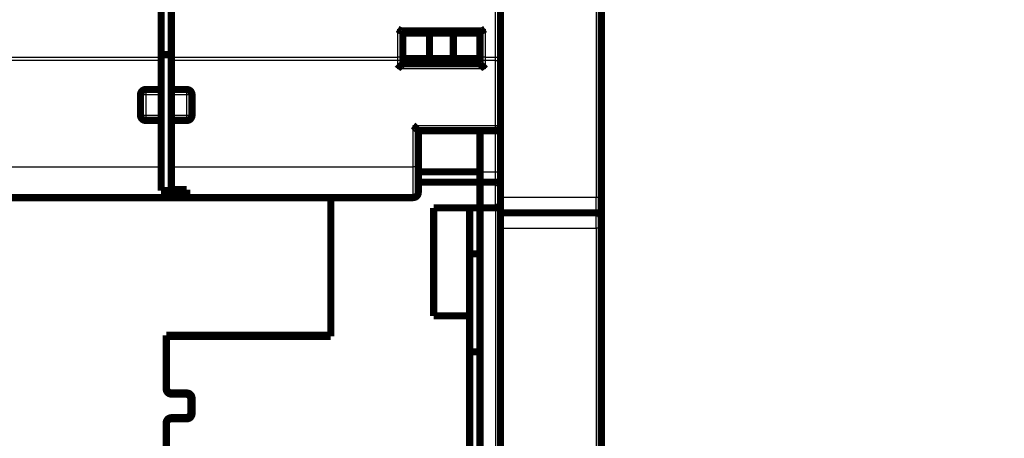
# Model space of a CAD drawing. Extents: x 58 to 829, y 13 to 555.
# Drawn here: x 403 to 499, y 428 to 469 of the extents above; entities that cross this region are included whole.
import ezdxf

# ---------------------------------------------------------------- set-up
doc = ezdxf.new("R2010")
doc.units = 0
doc.layers.add('2', color=7, linetype='CONTINUOUS')

msp = doc.modelspace()

# ---------------------------------------------------------------- linework, layer by layer
at = {"layer": '2', "color": 3, "linetype": 'CONTINUOUS'}
for p, q in [((449.12711, 465.31038), (449.12711, 482.03344)), ((458.92647, 481.18597), (458.92651, 451.68596)), ((439.62711, 468.05405), (448.12711, 468.05405)), ((439.62711, 465.31038), (439.62711, 468.05405)), ((448.12711, 468.05405), (448.12711, 465.31038)), ((394.62711, 465.31038), (416.62711, 465.31038)), ((417.62711, 465.31038), (439.62711, 465.31038)), ((439.62711, 464.99253), (439.62711, 465.31038)), ((448.12711, 465.31038), (449.12711, 465.31038)), ((448.12711, 465.31038), (448.12711, 464.99253)), ((449.12711, 464.99253), (449.12711, 465.31038)), ((416.62711, 464.99253), (394.62711, 464.99253)), ((439.62711, 464.99253), (417.62711, 464.99253)), ((439.62711, 464.17191), (439.62711, 464.99253)), ((440.12711, 464.99253), (439.62711, 464.99253)), ((448.12711, 464.99253), (447.62711, 464.99253)), ((449.12711, 464.99253), (448.12711, 464.99253)), ((448.12711, 464.99253), (448.12711, 464.17191)), ((449.12711, 458.67191), (449.12711, 464.99253)), ((449.12711, 464.99253), (449.62711, 464.99253)), ((448.12711, 464.17191), (439.62711, 464.17191)), ((415.12711, 461.67191), (414.62711, 461.67191)), ((415.12711, 462.17191), (415.12711, 461.67191)), ((416.62711, 461.67191), (415.12711, 461.67191)), ((415.12711, 461.67191), (415.12711, 459.67191)), ((419.12711, 461.67191), (417.62711, 461.67191)), ((419.12711, 461.67191), (419.12711, 462.17191)), ((419.62711, 461.67191), (419.12711, 461.67191)), ((419.12711, 459.67191), (419.12711, 461.67191)), ((414.62711, 459.67191), (415.12711, 459.67191)), ((415.12711, 459.67191), (416.62711, 459.67191)), ((415.12711, 459.67191), (415.12711, 459.17191)), ((417.62711, 459.67191), (419.12711, 459.67191)), ((419.12711, 459.67191), (419.62711, 459.67191)), ((419.12711, 459.17191), (419.12711, 459.67191)), ((441.12711, 454.67191), (441.12711, 458.67191)), ((441.12711, 458.67191), (449.12711, 458.67191)), ((449.12711, 458.67191), (449.62711, 458.67191)), ((449.12711, 458.17191), (449.12711, 458.67191)), ((449.12711, 454.17191), (449.12711, 458.17195)), ((394.62711, 454.67191), (416.62711, 454.67191)), ((417.62711, 454.67191), (441.12711, 454.67191)), ((441.12711, 451.67191), (441.12711, 454.67191)), ((441.62711, 454.67191), (441.12711, 454.67191)), ((447.62711, 454.17191), (449.12711, 454.17191)), ((449.12711, 453.17191), (449.12711, 454.17191)), ((449.12711, 454.17191), (449.62711, 454.17191)), ((449.12711, 450.67191), (449.12711, 453.17191)), ((458.92651, 451.68596), (449.62711, 451.68596)), ((459.42651, 451.68596), (458.92651, 451.68596)), ((449.12711, 450.67191), (449.12711, 411.65519)), ((449.62715, 448.68596), (458.92647, 448.68596)), ((458.92647, 448.68596), (458.9265, 422.65511)), ((459.42648, 448.68596), (458.92647, 448.68596))]:
    msp.add_line(p, q, dxfattribs=at)
for points in [[(199.72713, 379.31582, 0), (207.02713, 379.31582)], [(258.12712, 379.31582, 0), (265.42712, 379.31582)], [(440.62713, 358.83199), (433.32713, 358.83199, 0.00000002), (426.02713, 358.83199, 0.00000002), (418.72713, 358.83199), (411.42713, 358.83199, 0.00000002), (404.12713, 358.83199), (396.82712, 358.83199, 0.00000001), (389.52712, 358.83198, 0.00000001), (382.22712, 358.83198), (374.92712, 358.83198), (367.62712, 358.83198), (360.32712, 358.83197), (353.02712, 358.83197), (345.72712, 358.83197), (338.42712, 358.83197), (331.12712, 358.83196), (323.82712, 358.83196), (316.52711, 358.83196, 0), (309.22712, 358.83195)], [(309.22712, 379.31582), (316.52688, 379.31582), (323.82712, 379.31582), (331.12807, 379.31582, 0), (338.42712, 379.31582), (345.72337, 379.31582), (353.02712, 379.31582), (360.34191, 379.31582), (367.62712, 379.31582), (374.86878, 379.31582), (382.22712, 379.31582), (389.75735, 379.31582), (396.82712, 379.31582), (403.21862, 379.31583), (411.42713, 379.31583), (424.07009, 379.31583), (440.62713, 379.31583)], [(272.72736, 358.83194, -0.00000001), (265.42712, 358.83194)], [(280.02712, 359.47696, 0.00000001), (272.72736, 359.47696, 0.00000001), (265.42712, 359.47696)], [(258.12617, 359.47696, 0.00000001), (250.82712, 359.47696)], [(440.62713, 359.4769), (433.32713, 359.4769, -0.00000001), (426.02713, 359.47691), (418.72713, 359.47691, -0.00000001), (411.42713, 359.47691), (404.12713, 359.47691), (396.82712, 359.47691), (389.52712, 359.47691), (382.22712, 359.47692), (374.92712, 359.47692), (367.62712, 359.47692), (360.32712, 359.47692), (353.02712, 359.47693), (345.72712, 359.47693), (338.42712, 359.47693), (331.12712, 359.47694), (323.82712, 359.47694), (316.52711, 359.47694), (309.22712, 359.47695)], [(186.03563, 359.47694, 0.00000003), (177.82713, 359.47693, 0.00000006), (165.18418, 359.47692, 0.00000003), (148.62714, 359.4769)], [(186.03563, 358.83195, -0.00000003), (177.82713, 358.83196, -0.00000007), (165.18418, 358.83197, -0.00000003), (148.62714, 358.83199, -0.00000002)], [(243.53087, 358.83194, -0.00000002), (236.22712, 358.83194)], [(236.22712, 359.47696, 0.00000002), (228.91234, 359.47696, 0.00000002), (221.62712, 359.47696, 0.00000002), (214.38547, 359.47696, 0.00000002), (207.02713, 359.47695, 0.00000003), (199.4969, 359.47695, 0.00000002), (192.42713, 359.47695)], [(228.91234, 358.83194, -0.00000002), (221.62712, 358.83194)], [(214.38547, 358.83194, -0.00000002), (207.02713, 358.83194, -0.00000003), (199.4969, 358.83194, -0.00000002), (192.42713, 358.83195)], [(440.12714, 465.62826), (440.12659, 465.61311, -0.02012066), (440.12483, 465.59777, -0.0189726), (440.12184, 465.5822, -0.01843343), (440.1176, 465.56648, -0.01883793), (440.112, 465.55068, -0.01867693), (440.10507, 465.53487, -0.01830472), (440.09671, 465.5191, -0.01774482), (440.08698, 465.50345, -0.01729228), (440.07581, 465.488, -0.01663387), (440.06326, 465.47281, -0.01603171), (440.04931, 465.45797, -0.01531036), (440.03404, 465.44354, -0.01466936), (440.01746, 465.42962, -0.01398027), (439.99966, 465.41624, -0.01337715), (439.98067, 465.4035, -0.01271732), (439.96064, 465.39143, -0.01209263), (439.93961, 465.38012, -0.01162001), (439.91769, 465.36957, -0.01128486), (439.89495, 465.35986, -0.01056703), (439.87166, 465.351, -0.00960137), (439.84796, 465.34303, -0.01000428), (439.82346, 465.33592, -0.01114344), (439.79809, 465.32971, -0.00852445), (439.77405, 465.32443, -0.00366115), (439.75214, 465.32011, -0.01085774), (439.72432, 465.31646, -0.01765076), (439.6821, 465.31322, -0.00889541), (439.62715, 465.3104, -0.00486669)], [(448.12708, 465.3104), (448.10326, 465.31075, -0.00814295), (448.07912, 465.31187, -0.0077531), (448.05463, 465.31377, -0.00768047), (448.02991, 465.31646, -0.00807247), (448.00506, 465.32002, -0.00832673), (447.98018, 465.32443, -0.0085538), (447.95538, 465.32974, -0.00878419), (447.93077, 465.33592, -0.00911654), (447.90646, 465.34302, -0.00943235), (447.88257, 465.351, -0.00980657), (447.85923, 465.35987, -0.01018802), (447.83654, 465.36957, -0.01062428), (447.81464, 465.38012, -0.01109617), (447.79359, 465.39143, -0.01161785), (447.77355, 465.4035, -0.01214931), (447.75457, 465.41624, -0.01265864), (447.73677, 465.42961, -0.01337456), (447.72018, 465.44354, -0.01422389), (447.70492, 465.458, -0.01461226), (447.69097, 465.47281, -0.01441102), (447.67843, 465.48787, -0.01628301), (447.66725, 465.50345, -0.0197219), (447.65748, 465.51958, -0.01635406), (447.64916, 465.53487, -0.00732785), (447.64238, 465.54879, -0.02254625), (447.63663, 465.56648, -0.04009416), (447.63152, 465.59333, -0.0213501), (447.62709, 465.62826, -0.01187788)], [(449.12706, 465.3104), (449.15089, 465.31075, 0.00814162), (449.17503, 465.31187, 0.00775181), (449.19952, 465.31377, 0.00767917), (449.22425, 465.31646, 0.00807108), (449.2491, 465.32002, 0.00832528), (449.27398, 465.32443, 0.0085523), (449.29879, 465.32974, 0.00878266), (449.32341, 465.33592, 0.00911495), (449.34772, 465.34302, 0.00943072), (449.37161, 465.351, 0.00980491), (449.39495, 465.35987, 0.01018633), (449.41765, 465.36957, 0.01062258), (449.43956, 465.38012, 0.01109446), (449.46061, 465.39143, 0.01161616), (449.48065, 465.4035, 0.01214767), (449.49964, 465.41624, 0.01265707), (449.51744, 465.42961, 0.01337309), (449.53403, 465.44354, 0.01422254), (449.5493, 465.458, 0.01461114), (449.56326, 465.47281, 0.01441018), (449.57579, 465.48787, 0.01628239), (449.58698, 465.50345, 0.01972164), (449.59675, 465.51958, 0.0163543), (449.60507, 465.53487, 0.00732807), (449.61186, 465.54879, 0.02254728), (449.61761, 465.56648, 0.04009773), (449.62272, 465.59333, 0.02135275), (449.62715, 465.62826, 0.01187953)], [(458.92653, 450.18591), (458.92653, 450.18631, -0.00600418), (458.92653, 450.18746, -0.00058633), (458.92652, 450.18938, -0.00020296), (458.92652, 450.19203, -0.00010222), (458.92652, 450.19546, -0.00005987), (458.92652, 450.19962, -0.00003941), (458.92652, 450.20454, -0.00002723), (458.92651, 450.21018, -0.00001971), (458.92651, 450.21658, -0.0000146), (458.92651, 450.22369, -0.00001107), (458.92651, 450.23155, -0.00000848), (458.92651, 450.24012, -0.00000652), (458.92651, 450.24942, -0.00000503), (458.92651, 450.25943, -0.00000382), (458.92651, 450.27017, -0.00000289), (458.92651, 450.28161, -0.00000209), (458.92651, 450.29376, -0.00000147), (458.92651, 450.30661, -0.00000091), (458.92651, 450.32017, -0.00000047), (458.92651, 450.33441, -0.00000006), (458.92651, 450.34936, 0.0000001), (458.92651, 450.36497, 0.00000009), (458.92651, 450.38127, 0.00000009), (458.92651, 450.39822, 0.00000008), (458.92651, 450.41583, 0.00000007), (458.92651, 450.43406, 0.00000007), (458.92651, 450.45294, 0.00000006), (458.92651, 450.47243, 0.00000006), (458.92651, 450.49253, 0.00000006), (458.92651, 450.51322, 0.00000005), (458.92651, 450.53451, 0.00000005), (458.92651, 450.55636, 0.00000005), (458.92651, 450.57879, 0.00000004), (458.92651, 450.60177, 0.00000004), (458.92651, 450.6253, 0.00000004), (458.92651, 450.64935, 0.00000004), (458.92651, 450.67394, 0.00000004), (458.92651, 450.69903, 0.00000004), (458.92651, 450.72463, 0.00000003), (458.92651, 450.7507, 0.00000003), (458.92651, 450.77725, 0.00000003), (458.92651, 450.80425, 0.00000003), (458.92651, 450.8317, 0.00000003), (458.92651, 450.85958, 0.00000003), (458.92651, 450.88787, 0.00000003), (458.92651, 450.91656, 0.00000003), (458.92651, 450.94564, 0.00000003), (458.92651, 450.97509, 0.00000002), (458.92651, 451.0049, 0.00000003), (458.92651, 451.03506, 0.00000004), (458.92651, 451.06555), (458.92651, 451.09635, -0.00000008), (458.92651, 451.12746, -0.00000021), (458.92651, 451.15884, -0.0000004), (458.92651, 451.19051, -0.00000055), (458.92651, 451.22241, -0.00000071), (458.92651, 451.25453, -0.00000087), (458.92651, 451.2869, -0.00000107), (458.92651, 451.31953, -0.00000116), (458.92651, 451.3522, -0.00000118), (458.92651, 451.38484, -0.00000152), (458.92652, 451.41816, -0.00000214), (458.92652, 451.45242, -0.00000162), (458.92652, 451.48466, -0.00000027), (458.92652, 451.51388, -0.0000028), (458.92652, 451.55155, -0.0000055), (458.92653, 451.60972, -0.00000272), (458.92653, 451.68599, -0.0000014)], [(458.92643, 448.68594), (458.92644, 448.71563, 0.00000164), (458.92644, 448.74526, 0.00000167), (458.92644, 448.77483, 0.00000165), (458.92645, 448.80433, 0.00000157), (458.92645, 448.83374, 0.00000151), (458.92645, 448.86307, 0.00000146), (458.92645, 448.8923, 0.00000141), (458.92646, 448.92143, 0.00000135), (458.92646, 448.95045, 0.00000131), (458.92646, 448.97935, 0.00000125), (458.92646, 449.00811, 0.00000121), (458.92646, 449.03675, 0.00000115), (458.92646, 449.06524, 0.0000011), (458.92647, 449.09358, 0.00000105), (458.92647, 449.12175, 0.000001), (458.92647, 449.14976, 0.00000095), (458.92647, 449.1776, 0.0000009), (458.92647, 449.20525, 0.00000085), (458.92647, 449.23271, 0.0000008), (458.92647, 449.25997, 0.00000075), (458.92647, 449.28702, 0.0000007), (458.92647, 449.31385, 0.00000064), (458.92647, 449.34046, 0.0000006), (458.92647, 449.36684, 0.00000054), (458.92647, 449.39298, 0.00000049), (458.92647, 449.41887, 0.00000043), (458.92647, 449.44451, 0.00000037), (458.92647, 449.46988, 0.00000031), (458.92647, 449.49498, 0.00000026), (458.92647, 449.5198, 0.00000019), (458.92647, 449.54433, 0.00000013), (458.92647, 449.56857, 0.00000005), (458.92647, 449.5925), (458.92647, 449.61608, -0.00000004), (458.92647, 449.63923, -0.00000005), (458.92647, 449.66197, -0.00000005), (458.92647, 449.68428, -0.00000005), (458.92647, 449.70617, -0.00000005), (458.92647, 449.72762, -0.00000005), (458.92647, 449.74864, -0.00000005), (458.92647, 449.76921, -0.00000005), (458.92647, 449.78935, -0.00000006), (458.92647, 449.80903, -0.00000006), (458.92647, 449.82826, -0.00000006), (458.92648, 449.84703, -0.00000006), (458.92648, 449.86535, -0.00000006), (458.92648, 449.8832, -0.00000007), (458.92648, 449.90059, -0.00000007), (458.92648, 449.9175, -0.00000007), (458.92648, 449.93394, -0.00000008), (458.92648, 449.94989, -0.00000008), (458.92648, 449.96537, -0.00000008), (458.92648, 449.98034, -0.00000009), (458.92648, 449.99484, -0.00000009), (458.92648, 450.00883, -0.0000001), (458.92648, 450.02234, -0.00000011), (458.92648, 450.03532, -0.00000012), (458.92648, 450.04781, -0.00000012), (458.92648, 450.05978, -0.00000013), (458.92648, 450.07124, -0.00000014), (458.92648, 450.08218, -0.00000016), (458.92648, 450.0926, -0.00000019), (458.92648, 450.10248, -0.00000019), (458.92648, 450.11184, -0.00000014), (458.92648, 450.12065, -0.00000026), (458.92648, 450.12894, -0.00000063), (458.92648, 450.13667, -0.00000025), (458.92648, 450.14386, 0.00000127), (458.92648, 450.1505, -0.00000068), (458.92648, 450.15658, -0.00000814), (458.92648, 450.1621, 0.00000042), (458.92648, 450.16707, 0.00003629), (458.92648, 450.17147, -0.00000492), (458.92648, 450.17528, -0.00019516), (458.92648, 450.17845, 0.00000908), (458.92648, 450.18119, 0.00104406), (458.92646, 450.18368, 0.00159355), (458.92643, 450.18591, 0.00169795)]]:
    msp.add_lwpolyline(points, format="xyb", dxfattribs=at)
at = {"layer": '2', "color": 40, "linetype": 'CONTINUOUS', "const_width": 0.7}
for points in [[(449.62711, 482.35129), (449.62711, 465.62823)], [(416.62711, 465.31038), (416.62711, 482.03344)], [(417.62711, 482.03344), (417.62711, 465.31038)], [(459.42651, 451.68596), (459.42648, 481.18597)], [(440.01308, 467.87191), (447.74115, 467.87191)], [(440.12711, 465.62823), (440.12711, 467.87191)], [(447.62711, 465.62823), (447.62711, 467.87191)], [(440.12711, 467.67191), (442.72519, 467.67191)], [(442.72519, 467.67191), (445.02904, 467.67191)], [(442.72519, 467.67191), (442.72519, 465.17191)], [(445.02904, 467.67191), (447.62711, 467.67191)], [(445.02904, 467.67191), (445.02904, 465.17191)], [(417.62711, 465.56952), (416.62711, 465.56884)], [(416.62711, 464.99253), (416.62711, 465.31038)], [(416.62711, 462.17191), (416.62711, 464.99253)], [(417.62711, 465.31038), (417.62711, 464.99253)], [(417.62711, 464.99253), (417.62711, 462.17191)], [(440.12711, 464.99253), (440.12711, 465.62823)], [(442.72519, 465.17191), (440.12711, 465.17191)], [(440.12711, 464.67191), (440.12711, 464.99253)], [(445.02904, 465.17191), (442.72519, 465.17191)], [(447.62711, 465.17191), (445.02904, 465.17191)], [(447.62711, 464.99253), (447.62711, 465.62823)], [(447.62711, 464.67191), (447.62711, 464.99253)], [(449.62711, 465.62823), (449.62711, 464.99253)], [(449.62711, 464.99253), (449.62711, 458.67191)], [(447.62711, 464.67191), (440.12711, 464.67191)], [(415.12711, 462.17191), (416.62711, 462.17191)], [(416.62711, 461.67191), (416.62711, 462.17191)], [(417.62711, 462.17191), (417.62711, 461.67191)], [(417.62711, 462.17191), (419.12711, 462.17191)], [(414.62711, 459.67191), (414.62711, 461.67191)], [(416.62711, 459.67191), (416.62711, 461.67191)], [(417.62711, 461.67191), (417.62711, 459.67191)], [(419.62711, 461.67191), (419.62711, 459.67191)], [(459.42658, 461.59419), (459.42652, 461.59419)], [(416.62711, 459.17191), (415.12711, 459.17191)], [(416.62711, 459.17191), (416.62711, 459.67191)], [(416.62711, 454.67191), (416.62711, 459.17191)], [(417.62711, 459.67191), (417.62711, 459.17191)], [(417.62711, 459.17191), (417.62711, 454.67191)], [(419.12711, 459.17191), (417.62711, 459.17191)], [(449.62711, 458.67194), (449.62711, 454.17191)], [(459.42649, 458.23207), (459.42659, 458.23201)], [(441.62711, 454.67191), (441.62711, 458.17191)], [(441.62711, 458.17191), (449.12711, 458.17191)], [(447.62711, 458.17195), (447.62711, 454.17091)], [(416.62711, 452.35027), (416.62711, 454.67191)], [(417.62711, 454.67191), (417.62711, 452.43584)], [(441.62711, 452.17191), (441.62711, 454.67191)], [(447.62711, 454.17091), (441.62711, 454.17091)], [(447.62711, 454.17091), (447.62711, 453.17091)], [(449.62711, 454.17191), (449.62711, 452.75769)], [(447.62711, 453.17091), (441.62711, 453.17091)], [(447.62711, 453.17191), (447.62711, 453.17093)], [(449.12711, 453.17191), (447.62711, 453.17191)], [(447.62711, 450.67091), (447.62711, 453.17091)], [(449.62711, 452.75769), (449.62711, 451.17191)], [(419.12711, 451.67191), (394.62711, 451.67191)], [(419.12711, 452.35027), (416.62711, 452.35027)], [(417.62711, 452.43584), (419.12711, 452.43584)], [(419.12711, 452.43584), (419.12711, 452.35027)], [(419.12711, 452.35027), (419.12711, 451.67191)], [(441.12711, 451.67191), (419.12711, 451.67191)], [(433.12711, 438.27091), (433.12711, 451.67191)], [(459.42651, 449.68596), (459.42651, 451.68596)], [(443.12711, 440.17091), (443.12711, 450.67091)], [(443.12711, 450.67091), (447.62711, 450.67091)], [(446.62711, 450.67091), (446.62711, 440.17091)], [(447.62711, 450.67191), (449.12711, 450.67191)], [(447.62711, 436.67096), (447.62711, 450.67191)], [(449.62711, 451.17191), (449.62711, 411.65519)], [(459.42662, 451.18433), (459.42652, 451.18433)], [(459.42661, 450.68433), (459.42652, 450.68433)], [(449.62715, 450.18596), (458.92648, 450.18596)], [(459.42648, 448.68596), (459.42648, 449.68577)], [(459.42651, 422.65511), (459.42648, 448.68596)], [(459.42661, 448.68433), (459.42652, 448.68433)], [(459.42662, 448.18433), (459.42652, 448.18433)], [(447.62711, 446.20214), (446.62711, 446.20214)], [(459.42714, 445.17089), (459.42711, 445.17089), (459.42707, 445.17089), (459.42704, 445.17089), (459.42701, 445.17089), (459.42697, 445.1709), (459.42694, 445.1709), (459.42691, 445.1709), (459.42688, 445.1709), (459.42684, 445.1709), (459.42681, 445.1709), (459.42678, 445.1709), (459.42674, 445.1709), (459.42671, 445.17091), (459.42668, 445.17091), (459.42665, 445.17091), (459.42661, 445.17091), (459.42656, 445.17091), (459.42648, 445.17091)], [(446.62711, 440.17091), (443.12711, 440.17091)], [(446.62711, 415.17091), (446.62711, 440.17091)], [(417.12711, 438.27091), (417.12711, 433.07091)], [(417.12711, 438.27091), (433.12711, 438.27091)], [(433.12711, 438.17091), (417.12711, 438.17091)], [(430.32711, 438.27091), (430.32711, 438.17091)], [(433.12711, 438.27091), (433.12711, 438.17091)], [(459.42714, 438.17093), (459.42711, 438.17093), (459.42709, 438.17093), (459.42706, 438.17093), (459.42704, 438.17093), (459.42701, 438.17093), (459.42698, 438.17093), (459.42696, 438.17093), (459.42693, 438.17093), (459.42691, 438.17093), (459.42688, 438.17093), (459.42686, 438.17093), (459.42683, 438.17093), (459.42681, 438.17093), (459.42678, 438.17093), (459.42676, 438.17093), (459.42673, 438.17093), (459.42668, 438.17093), (459.42663, 438.17093)], [(459.42652, 437.78433), (459.42661, 437.78433)], [(459.42652, 437.77448), (459.42666, 437.77448)], [(446.62711, 436.67091), (447.62711, 436.67091)], [(447.62711, 436.67091), (447.62711, 419.67091)], [(417.62711, 432.67091), (419.12711, 432.67091)], [(419.02711, 432.57091), (417.62711, 432.57091)], [(419.52711, 430.77091), (419.52711, 432.07091)], [(419.62711, 432.17091), (419.62711, 430.67091)], [(417.12711, 429.77091), (417.12711, 426.87091)], [(417.62711, 430.27091), (419.02711, 430.27091)], [(419.12711, 430.17091), (417.62711, 430.17091)]]:
    msp.add_lwpolyline(points, dxfattribs=at)
for points in [[(439.62715, 468.05401), (439.6383, 468.04703, -0.00016097), (439.64938, 468.04009, -0.00021676), (439.6604, 468.03317, -0.00016633), (439.67134, 468.02629, 0.00000646), (439.68222, 468.01946, 0.00013666), (439.69303, 468.01269, 0.00025681), (439.70377, 468.00597, 0.00037315), (439.71444, 467.99933, 0.00051443), (439.72504, 467.99277, 0.00064288), (439.73556, 467.98629, 0.00078841), (439.74601, 467.97991, 0.00092445), (439.75639, 467.97363, 0.00108089), (439.76668, 467.96746, 0.00122816), (439.77691, 467.96141, 0.00139645), (439.78705, 467.95549, 0.00155686), (439.79712, 467.9497, 0.00173985), (439.80711, 467.94405, 0.0019161), (439.81702, 467.93856, 0.0021163), (439.82685, 467.93322, 0.00231172), (439.8366, 467.92805, 0.00253333), (439.84627, 467.92306, 0.00275013), (439.85585, 467.91824, 0.00299313), (439.86534, 467.91362, 0.00323999), (439.87476, 467.9092, 0.00352239), (439.88409, 467.90498, 0.00378488), (439.89333, 467.90097, 0.00405795), (439.90247, 467.89719, 0.0044114), (439.91154, 467.89364, 0.00487598), (439.92053, 467.89033, 0.0050581), (439.9294, 467.88726, 0.00500641), (439.93813, 467.88445, 0.00600162), (439.94689, 467.8819, 0.00787325), (439.95575, 467.87961, 0.00624635), (439.96402, 467.87761, 0.00183133), (439.97144, 467.87594, 0.00986787), (439.98076, 467.87447, 0.01920799), (439.99483, 467.87312, 0.01000135), (440.01308, 467.87188, 0.00537084)], [(447.74115, 467.87188), (447.74909, 467.87205, 0.009872), (447.75712, 467.87254, 0.00971553), (447.76525, 467.87335, 0.00931263), (447.77347, 467.87447, 0.00868704), (447.7818, 467.8759, 0.00815259), (447.79021, 467.87761, 0.00766786), (447.79873, 467.87962, 0.00720089), (447.80734, 467.8819, 0.00672621), (447.81604, 467.88445, 0.00629151), (447.82483, 467.88726, 0.0058662), (447.83371, 467.89033, 0.00547674), (447.84269, 467.89364, 0.00509284), (447.85175, 467.89719, 0.00474493), (447.8609, 467.90097, 0.00440199), (447.87014, 467.90498, 0.00409305), (447.87947, 467.9092, 0.00378688), (447.88888, 467.91362, 0.00351261), (447.89838, 467.91824, 0.00323894), (447.90796, 467.92306, 0.00299521), (447.91763, 467.92805, 0.00275007), (447.92737, 467.93322, 0.00253221), (447.9372, 467.93856, 0.00231071), (447.94711, 467.94405, 0.00211625), (447.9571, 467.9497, 0.00191723), (447.96717, 467.95549, 0.00173882), (447.97732, 467.96141, 0.00155242), (447.98754, 467.96746, 0.00139766), (447.99784, 467.97363, 0.00123748), (448.00824, 467.97992, 0.00107626), (448.01867, 467.98629, 0.00090364), (448.0291, 467.99271, 0.00079839), (448.03979, 467.99933, 0.00067223), (448.05081, 468.00619, 0.00049401), (448.0612, 468.01269, 0.00037542), (448.07063, 468.0186, 0.00028459), (448.08289, 468.02629, -0.00004722), (448.10197, 468.03826, -0.00005473), (448.12708, 468.05401, -0.00000097)], [(439.62715, 464.17193), (439.63857, 464.18749, -0.0053577), (439.65027, 464.20272, -0.00556144), (439.66226, 464.21762, -0.00545857), (439.6745, 464.23222, -0.00500627), (439.68699, 464.24651, -0.00468013), (439.69968, 464.26052, -0.00438507), (439.71256, 464.27426, -0.00410794), (439.7256, 464.28775, -0.00376742), (439.73879, 464.30098, -0.00347328), (439.75209, 464.31399, -0.00314058), (439.76549, 464.32677, -0.00284718), (439.77896, 464.33936, -0.0025088), (439.79249, 464.35174, -0.00221094), (439.80603, 464.36395, -0.00186875), (439.81958, 464.376, -0.00156535), (439.83311, 464.38789, -0.00121545), (439.8466, 464.39964, -0.0009035), (439.86002, 464.41127, -0.00054379), (439.87335, 464.42278, -0.00021734), (439.88657, 464.43419, 0.00016264), (439.89965, 464.44551, 0.00050135), (439.91257, 464.45676, 0.00088436), (439.92531, 464.46795, 0.00127088), (439.93785, 464.4791, 0.00175462), (439.95015, 464.49021, 0.00201868), (439.96221, 464.50128, 0.00211195), (439.974, 464.51228, 0.0020922), (439.9855, 464.5232, 0.00192837), (439.99668, 464.53398, 0.00182722), (440.00755, 464.5446, 0.00173821), (440.01807, 464.55502, 0.00167117), (440.02822, 464.56522, 0.00157801), (440.03799, 464.57515, 0.00151671), (440.04736, 464.58479, 0.0014373), (440.05631, 464.5941, 0.00138683), (440.06482, 464.60305, 0.00131331), (440.07286, 464.6116, 0.00127168), (440.08044, 464.61973, 0.00120644), (440.08751, 464.6274, 0.00116957), (440.09407, 464.63458, 0.00110162), (440.10009, 464.64121, 0.00108165), (440.10557, 464.64731, 0.00103839), (440.11048, 464.65283, 0.00099247), (440.11477, 464.65768, 0.00088391), (440.11838, 464.66179, 0.00094993), (440.12154, 464.66542, 0.00094354), (440.12447, 464.6688, 0.00097799), (440.12714, 464.67192, 0.00133122)], [(447.62709, 464.67192), (447.62747, 464.67146, 0.01039623), (447.62852, 464.6702, 0.00071037), (447.63028, 464.66811, 0.00058957), (447.63269, 464.66524, 0.00106822), (447.63577, 464.66163, 0.00112351), (447.63946, 464.65734, 0.00115339), (447.64378, 464.65237, 0.00115966), (447.64867, 464.64678, 0.00124565), (447.65415, 464.64059, 0.00127567), (447.66017, 464.63386, 0.00135112), (447.66674, 464.6266, 0.00138802), (447.67382, 464.61887, 0.00147009), (447.6814, 464.61069, 0.00151742), (447.68945, 464.60211, 0.00160543), (447.69797, 464.59314, 0.0016633), (447.70692, 464.58385, 0.00176057), (447.7163, 464.57426, 0.00182987), (447.72608, 464.56441, 0.00193696), (447.73625, 464.55432, 0.00202167), (447.74678, 464.54406, 0.00214748), (447.75766, 464.53364, 0.00224183), (447.76886, 464.5231, 0.00236602), (447.78038, 464.51247, 0.00222775), (447.79217, 464.50176, 0.001832), (447.80424, 464.49095, 0.00149351), (447.81655, 464.48005, 0.00114138), (447.82907, 464.46904, 0.00083981), (447.8418, 464.45791, 0.00051918), (447.8547, 464.44667, 0.00024448), (447.86775, 464.4353, -0.00005303), (447.88094, 464.42379, -0.00030727), (447.89423, 464.41216, -0.00058607), (447.90762, 464.40037, -0.00082932), (447.92107, 464.38844, -0.00110431), (447.93456, 464.37635, -0.00132904), (447.94807, 464.3641, -0.00157052), (447.96158, 464.35168, -0.00182761), (447.97507, 464.33908, -0.00216262), (447.98854, 464.32626, -0.00228566), (448.00189, 464.31333, -0.00228737), (448.01508, 464.30029, -0.00288309), (448.02835, 464.28681, -0.00396774), (448.04176, 464.27276, -0.00300795), (448.05428, 464.25945, -0.00057718), (448.06554, 464.24733, -0.00508247), (448.07949, 464.23122, -0.00987989), (448.10028, 464.20573, -0.00488205), (448.12708, 464.17193, -0.00251555)], [(415.12711, 462.17191, 0.41421356), (414.62711, 461.67191)], [(419.62711, 461.67191, 0.41421356), (419.12711, 462.17191)], [(414.62711, 459.67191, 0.41421356), (415.12711, 459.17191)], [(419.12711, 459.17191, 0.41421356), (419.62711, 459.67191)], [(441.12712, 458.67194), (441.14268, 458.66052, -0.00535027), (441.15791, 458.64881, -0.00555397), (441.17282, 458.63682, -0.00545144), (441.18741, 458.62456, -0.00499982), (441.20171, 458.61207, -0.00467422), (441.21572, 458.59938, -0.00437962), (441.22946, 458.58649, -0.00410293), (441.24294, 458.57344, -0.00376287), (441.25618, 458.56025, -0.00346913), (441.26919, 458.54695, -0.00313682), (441.28197, 458.53354, -0.00284377), (441.29456, 458.52007, -0.00250574), (441.30694, 458.50654, -0.00220817), (441.31916, 458.49299, -0.00186629), (441.3312, 458.47944, -0.00156314), (441.34309, 458.46591, -0.00121351), (441.35484, 458.45242, -0.00090177), (441.36647, 458.439, -0.00054229), (441.37798, 458.42567, -0.00021604), (441.38939, 458.41245, 0.00016372), (441.40072, 458.39937, 0.00050225), (441.41197, 458.38645, 0.00088506), (441.42315, 458.37371, 0.00127138), (441.4343, 458.36117, 0.00175485), (441.44541, 458.34887, 0.00201881), (441.45648, 458.33681, 0.00211214), (441.46749, 458.32502, 0.00209256), (441.4784, 458.31352, 0.00192905), (441.48918, 458.30234, 0.0018282), (441.4998, 458.29147, 0.00173953), (441.51022, 458.28096, 0.00167284), (441.52042, 458.2708, 0.00158012), (441.53035, 458.26103, 0.0015193), (441.53999, 458.25166, 0.00144047), (441.5493, 458.24272, 0.00139065), (441.55825, 458.23421, 0.00131789), (441.5668, 458.22617, 0.00127727), (441.57493, 458.21859, 0.00121345), (441.5826, 458.21152, 0.00117783), (441.58978, 458.20496, 0.00111088), (441.59641, 458.19895, 0.00109463), (441.60251, 458.19348, 0.00105928), (441.60803, 458.18857, 0.00101324), (441.61288, 458.18428, 0.00089031), (441.61698, 458.18068, 0.00099327), (441.62061, 458.17753, 0.00111309), (441.62399, 458.17461, 0.0012105), (441.62711, 458.17195, 0.00158387)], [(449.12711, 458.17191, 0.41421356), (449.62711, 458.67191)], [(449.12706, 453.17195), (449.14544, 453.17155, -0.00960863), (449.16359, 453.17044, -0.01000789), (449.18152, 453.1686, -0.0100055), (449.19922, 453.1661, -0.00955006), (449.21667, 453.16294, -0.00925127), (449.23387, 453.15918, -0.00898209), (449.25079, 453.15484, -0.00873522), (449.26745, 453.14995, -0.00840966), (449.28382, 453.14454, -0.00814549), (449.29991, 453.13866, -0.00783883), (449.31568, 453.13232, -0.00758786), (449.33115, 453.12557, -0.00729286), (449.34629, 453.11842, -0.00705762), (449.3611, 453.11093, -0.00678422), (449.37556, 453.10311, -0.00657102), (449.38968, 453.09501, -0.006322), (449.40344, 453.08664, -0.0061345), (449.41682, 453.07805, -0.00591396), (449.42982, 453.06927, -0.00575338), (449.44244, 453.06033, -0.00555905), (449.45466, 453.05125, -0.00543356), (449.46647, 453.04209, -0.00528452), (449.47785, 453.03285, -0.00517489), (449.48881, 453.02358, -0.00500933), (449.49933, 453.01432, -0.0050225), (449.50941, 453.00508, -0.00513513), (449.51903, 452.99586, -0.0054364), (449.52822, 452.98666, -0.00590344), (449.53697, 452.97745, -0.00633944), (449.54529, 452.96822, -0.00675511), (449.55317, 452.95896, -0.00716801), (449.56064, 452.94966, -0.00757652), (449.56768, 452.94029, -0.0079727), (449.57431, 452.93084, -0.00835468), (449.58052, 452.92131, -0.00866138), (449.58633, 452.91167, -0.00889274), (449.59173, 452.90192, -0.00921226), (449.59674, 452.89202, -0.0095954), (449.60135, 452.88196, -0.00943147), (449.60556, 452.87178, -0.00885073), (449.60939, 452.8615, -0.009778), (449.61284, 452.85084, -0.01154922), (449.61593, 452.83967, -0.00859879), (449.61861, 452.82907, -0.00294338), (449.62084, 452.8194, -0.01181445), (449.62289, 452.80637, -0.01895668), (449.62501, 452.78551, -0.00866957), (449.62715, 452.75771, -0.00446719)], [(441.12711, 451.67191, 0.41421356), (441.62711, 452.17191)], [(449.12711, 450.67191, 0.41421356), (449.62711, 451.17191)], [(459.42648, 449.68596, 0.41421311), (458.92648, 450.18596)], [(459.19707, 450.1064), (459.18957, 450.11113, 0.00436459), (459.182, 450.11573, 0.00440087), (459.17436, 450.12017, 0.00440609), (459.16667, 450.12448, 0.00438305), (459.15892, 450.12863, 0.00437194), (459.15112, 450.13264, 0.00436012), (459.14328, 450.1365, 0.00435122), (459.13539, 450.14022, 0.00433496), (459.12746, 450.14378, 0.00432471), (459.1195, 450.14719, 0.00430825), (459.11151, 450.15045, 0.00429628), (459.10349, 450.15357, 0.00427586), (459.09545, 450.15653, 0.00426638), (459.0874, 450.15935, 0.00425328), (459.07932, 450.16202, 0.00423098), (459.07124, 450.16454, 0.00418681), (459.06315, 450.16691, 0.00420556), (459.05505, 450.16914, 0.00426057), (459.04694, 450.17122, 0.00413583), (459.03887, 450.17316, 0.00386055), (459.03085, 450.17495, 0.00421241), (459.02271, 450.1766, 0.0049452), (459.01441, 450.17813, 0.00379922), (459.00662, 450.17949, 0.00142711), (458.99958, 450.18064, 0.00521193), (458.99061, 450.18182, 0.00887552), (458.97687, 450.18325, 0.00440703), (458.95893, 450.18489, 0.00237003)], [(459.42652, 449.68572), (459.42653, 449.68485, -0.00017745), (459.42653, 449.68436, -0.00034369), (459.42653, 449.68429), (459.42652, 449.68458, -0.00057656), (459.42652, 449.68521, 0.00017359), (459.42651, 449.68613, 0.00028649), (459.4265, 449.68735, 0.00033005), (459.42648, 449.6888, 0.00040171), (459.42645, 449.69048, 0.00044063), (459.42642, 449.69235, 0.00050481), (459.42638, 449.69439, 0.00055458), (459.42634, 449.69656, 0.00063579), (459.42628, 449.69883, 0.00070702), (459.42622, 449.70119, 0.00081204), (459.42615, 449.70359, 0.00092495), (459.42606, 449.70602, 0.00109575), (459.42597, 449.70843, 0.00120035), (459.42586, 449.71083, 0.0012393), (459.42575, 449.71322, 0.00126099), (459.42562, 449.71559, 0.00125735), (459.42548, 449.71794, 0.00125933), (459.42533, 449.72028, 0.00126412), (459.42517, 449.7226, 0.00126771), (459.425, 449.72491, 0.0012659), (459.42481, 449.72722, 0.00126492), (459.42462, 449.72951, 0.00126076), (459.42442, 449.73179, 0.00125681), (459.4242, 449.73406, 0.00124891), (459.42397, 449.73633, 0.00124156), (459.42374, 449.73859, 0.00123053), (459.42349, 449.74084, 0.00121958), (459.42323, 449.74309, 0.00120448), (459.42296, 449.74534, 0.00119123), (459.42268, 449.74759, 0.00117526), (459.42239, 449.74983, 0.00115555), (459.42209, 449.75207, 0.00112862), (459.42178, 449.75431, 0.00111726), (459.42146, 449.75656, 0.00111314), (459.42113, 449.75881, 0.00106195), (459.42079, 449.76105, 0.0009745), (459.42044, 449.76329, 0.00104047), (459.42007, 449.76557, 0.00118707), (459.41969, 449.7679, 0.00089255), (459.41932, 449.7701, 0.00034262), (459.41898, 449.77209, 0.00117685), (459.41852, 449.77467, 0.00188869), (459.41779, 449.77868, 0.00090063), (459.41682, 449.78394, 0.00047875)], [(417.12711, 433.17091, 0.41421356), (417.62711, 432.67091)], [(417.12711, 433.07091, 0.41421356), (417.62711, 432.57091)], [(419.52711, 432.07091, 0.41421356), (419.02711, 432.57091)], [(419.62711, 432.17091, 0.41421356), (419.12711, 432.67091)], [(419.02711, 430.27091, 0.41421356), (419.52711, 430.77091)], [(419.12711, 430.17091, 0.41421356), (419.62711, 430.67091)], [(417.62711, 430.27091, 0.41421356), (417.12711, 429.77091)], [(417.62711, 430.17091, 0.41421356), (417.12711, 429.67091)]]:
    msp.add_lwpolyline(points, format="xyb", dxfattribs=at)

doc.saveas('drawing.dxf')
